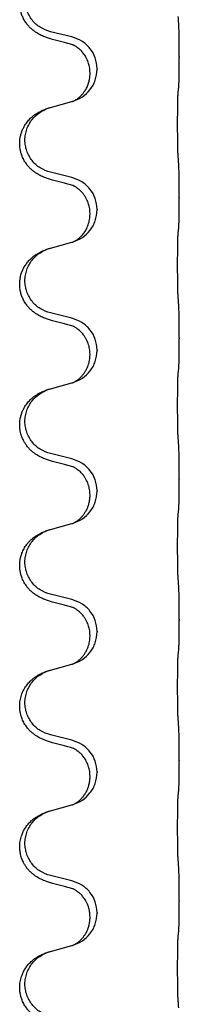
# Model space of a CAD drawing. Units: millimetres. Extents: x -32 to 699, y 261 to 608.
# Drawn here: x 636 to 638, y 456 to 467 of the extents above; entities that cross this region are included whole.
import ezdxf

# ---------------------------------------------------------------- set-up
doc = ezdxf.new("R2010")
doc.units = ezdxf.units.MM

# ---------------------------------------------------------------- blocks, each defined once
blk = doc.blocks.new('HL50W_0_100_2')
at = {"color": 7, "linetype": 'Continuous'}
for p, q in [((636.384, 466.664), (636.141, 466.724)), ((637.597, 466.442), (637.597, 466.434)), ((636.669, 466.307), (636.669, 466.3)), ((636.589, 466.252), (636.589, 466.259)), ((636.141, 465.868), (636.384, 465.935)), ((636.384, 465.077), (636.141, 465.137)), ((637.597, 464.854), (637.597, 464.847)), ((636.589, 464.664), (636.589, 464.672)), ((636.669, 464.72), (636.669, 464.712)), ((636.141, 464.281), (636.384, 464.347)), ((636.384, 463.489), (636.141, 463.549)), ((637.597, 463.267), (637.597, 463.259)), ((636.589, 463.077), (636.589, 463.084)), ((636.669, 463.132), (636.669, 463.125)), ((636.141, 462.693), (636.384, 462.76)), ((636.384, 461.902), (636.141, 461.962)), ((637.597, 461.679), (637.597, 461.672)), ((636.669, 461.545), (636.669, 461.537)), ((636.589, 461.489), (636.589, 461.497)), ((636.141, 461.106), (636.384, 461.172)), ((636.384, 460.314), (636.141, 460.374)), ((637.597, 460.092), (637.597, 460.084)), ((636.669, 459.957), (636.669, 459.95)), ((636.589, 459.902), (636.589, 459.909)), ((636.141, 459.518), (636.384, 459.585)), ((636.384, 458.727), (636.141, 458.787)), ((637.597, 458.504), (637.597, 458.497)), ((636.589, 458.314), (636.589, 458.322)), ((636.669, 458.37), (636.669, 458.362)), ((636.141, 457.931), (636.384, 457.997)), ((636.384, 457.139), (636.141, 457.199)), ((637.597, 456.917), (637.597, 456.909)), ((636.589, 456.727), (636.589, 456.734)), ((636.669, 456.782), (636.669, 456.775)), ((636.141, 456.343), (636.384, 456.41))]:
    blk.add_line(p, q, dxfattribs=at)
for points, knots in [([(636.165, 466.637), (636.151, 466.641), (636.121, 466.65), (636.083, 466.663), (636.051, 466.676), (636.025, 466.689), (635.999, 466.703), (635.974, 466.719), (635.949, 466.737), (635.922, 466.76), (635.896, 466.786), (635.869, 466.82), (635.844, 466.858), (635.824, 466.9), (635.809, 466.945), (635.798, 466.995), (635.794, 467.053), (635.798, 467.107), (635.808, 467.153), (635.821, 467.191), (635.839, 467.231), (635.862, 467.27), (635.891, 467.307), (635.921, 467.339), (635.952, 467.364), (635.98, 467.384), (636.008, 467.401), (636.04, 467.418), (636.079, 467.435), (636.11, 467.446), (636.125, 467.451)], [0, 0, 0, 0, 0.04644, 0.09288, 0.121193, 0.149508, 0.179077, 0.208647, 0.240331, 0.272021, 0.312663, 0.353321, 0.400495, 0.447668, 0.49436, 0.541082, 0.603457, 0.665809, 0.704226, 0.74262, 0.78789, 0.833182, 0.880677, 0.928158, 0.964174, 1.000179, 1.031305, 1.062429, 1.110442, 1.158455, 1.158455, 1.158455, 1.158455]), ([(636.141, 466.724), (636.102, 466.738), (636.023, 466.766), (635.945, 466.838), (635.899, 466.908), (635.873, 466.965), (635.858, 467.026), (635.852, 467.088), (635.858, 467.151), (635.874, 467.212), (635.9, 467.269), (635.944, 467.336), (636.017, 467.406), (636.089, 467.436), (636.125, 467.451)], [0, 0, 0, 0, 0.1243162, 0.2486303, 0.311061, 0.3735282, 0.4359925, 0.4984227, 0.5608752, 0.6233635, 0.6858687, 0.7483341, 0.8644819, 0.9806303, 0.9806303, 0.9806303, 0.9806303]), ([(637.597, 466.442), (637.597, 466.464), (637.597, 466.507), (637.597, 466.561), (637.596, 466.603), (637.596, 466.634), (637.595, 466.664), (637.595, 466.705), (637.594, 466.757), (637.591, 466.799), (637.59, 466.82)], [0, 0, 0, 0, 0.0654059, 0.1308118, 0.1614529, 0.192094, 0.2221945, 0.2522953, 0.3153973, 0.3785001, 0.3785001, 0.3785001, 0.3785001]), ([(636.394, 466.575), (636.376, 466.58), (636.34, 466.589), (636.284, 466.605), (636.226, 466.62), (636.186, 466.631), (636.165, 466.637)], [0, 0, 0, 0, 0.0555443, 0.1110885, 0.1737133, 0.2363381, 0.2363381, 0.2363381, 0.2363381]), ([(636.669, 466.307), (636.665, 466.348), (636.657, 466.431), (636.593, 466.539), (636.501, 466.624), (636.423, 466.651), (636.384, 466.664)], [0, 0, 0, 0, 0.1226219, 0.245243, 0.3677777, 0.4903134, 0.4903134, 0.4903134, 0.4903134]), ([(636.407, 466.571), (636.405, 466.571), (636.4, 466.572), (636.396, 466.574), (636.394, 466.575)], [0, 0, 0, 0, 0.00710036, 0.01419737, 0.01419737, 0.01419737, 0.01419737]), ([(636.589, 466.259), (636.589, 466.271), (636.588, 466.294), (636.583, 466.325), (636.577, 466.354), (636.569, 466.38), (636.558, 466.408), (636.544, 466.434), (636.529, 466.459), (636.514, 466.48), (636.499, 466.498), (636.485, 466.513), (636.472, 466.525), (636.462, 466.533), (636.454, 466.539), (636.448, 466.544), (636.44, 466.549), (636.43, 466.556), (636.419, 466.563), (636.408, 466.569), (636.4, 466.572), (636.396, 466.574), (636.394, 466.575)], [0, 0, 0, 0, 0.034435, 0.0688809, 0.0951235, 0.1213705, 0.1524098, 0.1834506, 0.2109649, 0.2384739, 0.260704, 0.2829297, 0.2989618, 0.3149909, 0.3211092, 0.3272269, 0.3385861, 0.3499492, 0.3643724, 0.3787882, 0.3853949, 0.3920016, 0.3920016, 0.3920016, 0.3920016]), ([(637.59, 466.09), (637.591, 466.096), (637.592, 466.108), (637.593, 466.125), (637.593, 466.141), (637.594, 466.157), (637.594, 466.175), (637.595, 466.196), (637.595, 466.218), (637.596, 466.243), (637.596, 466.269), (637.597, 466.311), (637.597, 466.366), (637.597, 466.411), (637.597, 466.434)], [0, 0, 0, 0, 0.0180365, 0.0360742, 0.0508771, 0.0656794, 0.0846745, 0.10367, 0.1272002, 0.1507303, 0.1790399, 0.2073495, 0.275595, 0.3438404, 0.3438404, 0.3438404, 0.3438404]), ([(636.398, 465.939), (636.434, 465.954), (636.507, 465.983), (636.594, 466.067), (636.657, 466.175), (636.665, 466.258), (636.669, 466.3)], [0, 0, 0, 0, 0.1163556, 0.2327097, 0.3567726, 0.4808388, 0.4808388, 0.4808388, 0.4808388]), ([(636.398, 465.939), (636.4, 465.939), (636.403, 465.941), (636.41, 465.944), (636.42, 465.95), (636.432, 465.957), (636.442, 465.963), (636.45, 465.969), (636.456, 465.974), (636.465, 465.981), (636.477, 465.991), (636.491, 466.006), (636.504, 466.02), (636.515, 466.034), (636.525, 466.047), (636.532, 466.058), (636.539, 466.068), (636.546, 466.081), (636.556, 466.099), (636.565, 466.121), (636.573, 466.143), (636.578, 466.163), (636.583, 466.183), (636.586, 466.203), (636.589, 466.227), (636.589, 466.244), (636.589, 466.252)], [0, 0, 0, 0, 0.005057, 0.0101139, 0.024506, 0.0389062, 0.050244, 0.0615775, 0.0676743, 0.0737719, 0.0950944, 0.1164218, 0.1348538, 0.1532837, 0.1682045, 0.1831233, 0.1937128, 0.2043037, 0.2292828, 0.2542675, 0.2762876, 0.2983046, 0.317077, 0.3358482, 0.3612969, 0.3867415, 0.3867415, 0.3867415, 0.3867415]), ([(637.585, 466.039), (637.585, 466.044), (637.586, 466.052), (637.587, 466.065), (637.589, 466.078), (637.59, 466.086), (637.59, 466.09)], [0, 0, 0, 0, 0.01311459, 0.02622919, 0.03882166, 0.05141413, 0.05141413, 0.05141413, 0.05141413]), ([(637.585, 465.308), (637.584, 465.316), (637.583, 465.332), (637.582, 465.353), (637.582, 465.373), (637.581, 465.392), (637.581, 465.412), (637.58, 465.435), (637.58, 465.459), (637.579, 465.486), (637.579, 465.514), (637.579, 465.545), (637.579, 465.577), (637.578, 465.61), (637.578, 465.644), (637.578, 465.678), (637.578, 465.713), (637.578, 465.748), (637.579, 465.781), (637.579, 465.814), (637.579, 465.845), (637.579, 465.873), (637.58, 465.9), (637.58, 465.924), (637.581, 465.947), (637.581, 465.966), (637.582, 465.984), (637.582, 466.001), (637.583, 466.02), (637.584, 466.033), (637.585, 466.039)], [0, 0, 0, 0, 0.0234765, 0.0469534, 0.0645438, 0.0821339, 0.1037462, 0.1253586, 0.1510586, 0.1767586, 0.206271, 0.2357833, 0.2684196, 0.3010558, 0.3356716, 0.3702875, 0.405212, 0.4401364, 0.4733672, 0.5065979, 0.5364718, 0.5663457, 0.5919636, 0.6175816, 0.6385242, 0.6594665, 0.6757746, 0.6920833, 0.7117475, 0.7314105, 0.7314105, 0.7314105, 0.7314105]), ([(636.165, 465.049), (636.151, 465.054), (636.121, 465.062), (636.083, 465.076), (636.051, 465.089), (636.025, 465.101), (635.999, 465.115), (635.974, 465.131), (635.949, 465.15), (635.922, 465.172), (635.896, 465.199), (635.867, 465.235), (635.839, 465.279), (635.819, 465.325), (635.806, 465.367), (635.797, 465.411), (635.794, 465.465), (635.798, 465.52), (635.808, 465.565), (635.82, 465.601), (635.836, 465.636), (635.857, 465.674), (635.886, 465.714), (635.919, 465.75), (635.952, 465.777), (635.98, 465.797), (636.008, 465.814), (636.04, 465.831), (636.079, 465.848), (636.11, 465.858), (636.125, 465.863)], [0, 0, 0, 0, 0.04644, 0.09288, 0.121193, 0.149508, 0.179077, 0.208647, 0.240332, 0.272021, 0.312655, 0.353321, 0.410232, 0.467119, 0.504088, 0.541066, 0.603422, 0.665792, 0.704215, 0.742603, 0.780387, 0.818196, 0.873162, 0.92813, 0.964151, 1.000151, 1.031277, 1.062401, 1.110414, 1.158427, 1.158427, 1.158427, 1.158427]), ([(636.141, 465.137), (636.102, 465.151), (636.023, 465.178), (635.945, 465.251), (635.899, 465.32), (635.873, 465.378), (635.858, 465.438), (635.852, 465.501), (635.858, 465.563), (635.874, 465.624), (635.9, 465.681), (635.944, 465.748), (636.017, 465.818), (636.089, 465.848), (636.125, 465.863)], [0, 0, 0, 0, 0.1243162, 0.2486303, 0.311061, 0.3735282, 0.4359925, 0.4984227, 0.5608752, 0.6233635, 0.6858687, 0.7483341, 0.8644816, 0.9806298, 0.9806298, 0.9806298, 0.9806298]), ([(636.125, 465.863), (636.128, 465.864), (636.133, 465.866), (636.139, 465.867), (636.141, 465.868)], [0, 0, 0, 0, 0.00856103, 0.01712207, 0.01712207, 0.01712207, 0.01712207]), ([(636.384, 465.935), (636.386, 465.935), (636.39, 465.936), (636.393, 465.937), (636.395, 465.938)], [0, 0, 0, 0, 0.00577499, 0.01154999, 0.01154999, 0.01154999, 0.01154999]), ([(636.395, 465.938), (636.396, 465.938), (636.397, 465.938), (636.398, 465.939), (636.398, 465.939)], [0, 0, 0, 0, 0.001675972, 0.003351968, 0.003351968, 0.003351968, 0.003351968]), ([(637.597, 464.854), (637.597, 464.876), (637.597, 464.92), (637.597, 464.972), (637.596, 465.012), (637.596, 465.041), (637.596, 465.073), (637.595, 465.116), (637.594, 465.17), (637.591, 465.212), (637.59, 465.233)], [0, 0, 0, 0, 0.0654059, 0.1308118, 0.1577656, 0.1847194, 0.2185072, 0.2522953, 0.3153973, 0.3785, 0.3785, 0.3785, 0.3785]), ([(636.669, 464.72), (636.665, 464.761), (636.657, 464.843), (636.593, 464.951), (636.501, 465.036), (636.423, 465.063), (636.384, 465.077)], [0, 0, 0, 0, 0.1226219, 0.245243, 0.3677777, 0.4903134, 0.4903134, 0.4903134, 0.4903134]), ([(636.394, 464.987), (636.376, 464.992), (636.34, 465.002), (636.284, 465.017), (636.226, 465.033), (636.186, 465.044), (636.165, 465.049)], [0, 0, 0, 0, 0.0555443, 0.1110885, 0.1737133, 0.2363381, 0.2363381, 0.2363381, 0.2363381]), ([(636.407, 464.983), (636.405, 464.984), (636.4, 464.985), (636.396, 464.987), (636.394, 464.987)], [0, 0, 0, 0, 0.00710036, 0.01419737, 0.01419737, 0.01419737, 0.01419737]), ([(636.589, 464.672), (636.589, 464.683), (636.588, 464.706), (636.583, 464.738), (636.577, 464.766), (636.569, 464.793), (636.558, 464.82), (636.543, 464.849), (636.526, 464.877), (636.506, 464.903), (636.483, 464.927), (636.466, 464.942), (636.454, 464.952), (636.448, 464.956), (636.44, 464.962), (636.43, 464.969), (636.419, 464.976), (636.408, 464.981), (636.4, 464.985), (636.396, 464.987), (636.394, 464.987)], [0, 0, 0, 0, 0.0344349, 0.0688809, 0.0951239, 0.1213705, 0.1524078, 0.1834505, 0.2174597, 0.2514748, 0.2832332, 0.3149648, 0.3210834, 0.3272008, 0.3385598, 0.3499231, 0.3643463, 0.3787621, 0.3853688, 0.3919755, 0.3919755, 0.3919755, 0.3919755]), ([(637.59, 464.503), (637.591, 464.509), (637.592, 464.521), (637.593, 464.538), (637.593, 464.554), (637.594, 464.57), (637.594, 464.588), (637.595, 464.608), (637.595, 464.63), (637.596, 464.655), (637.596, 464.682), (637.597, 464.724), (637.597, 464.778), (637.597, 464.824), (637.597, 464.847)], [0, 0, 0, 0, 0.0180365, 0.0360742, 0.0508771, 0.0656794, 0.0846745, 0.10367, 0.1272002, 0.1507303, 0.1790399, 0.2073495, 0.275595, 0.3438404, 0.3438404, 0.3438404, 0.3438404]), ([(636.398, 464.351), (636.434, 464.366), (636.507, 464.396), (636.594, 464.48), (636.657, 464.588), (636.665, 464.671), (636.669, 464.712)], [0, 0, 0, 0, 0.1163556, 0.2327097, 0.3567726, 0.4808388, 0.4808388, 0.4808388, 0.4808388]), ([(636.398, 464.351), (636.4, 464.352), (636.403, 464.353), (636.41, 464.357), (636.42, 464.362), (636.432, 464.369), (636.442, 464.376), (636.45, 464.382), (636.456, 464.386), (636.463, 464.392), (636.473, 464.4), (636.486, 464.413), (636.5, 464.427), (636.515, 464.446), (636.53, 464.466), (636.545, 464.49), (636.558, 464.517), (636.573, 464.554), (636.586, 464.604), (636.588, 464.644), (636.589, 464.664)], [0, 0, 0, 0, 0.005057, 0.0101139, 0.0245061, 0.0389062, 0.0502439, 0.0615775, 0.0676744, 0.0737719, 0.0897066, 0.1056441, 0.1276939, 0.1497481, 0.1770187, 0.2042935, 0.2345373, 0.2647825, 0.325689, 0.3865968, 0.3865968, 0.3865968, 0.3865968]), ([(637.585, 464.452), (637.585, 464.456), (637.586, 464.465), (637.587, 464.478), (637.589, 464.49), (637.59, 464.499), (637.59, 464.503)], [0, 0, 0, 0, 0.01311459, 0.02622919, 0.03882166, 0.05141413, 0.05141413, 0.05141413, 0.05141413]), ([(637.585, 463.721), (637.584, 463.729), (637.583, 463.744), (637.582, 463.766), (637.582, 463.785), (637.581, 463.804), (637.581, 463.824), (637.58, 463.847), (637.58, 463.872), (637.579, 463.899), (637.579, 463.927), (637.579, 463.957), (637.579, 463.989), (637.578, 464.022), (637.578, 464.056), (637.578, 464.091), (637.578, 464.126), (637.578, 464.16), (637.579, 464.194), (637.579, 464.226), (637.579, 464.257), (637.579, 464.286), (637.58, 464.313), (637.58, 464.337), (637.581, 464.359), (637.581, 464.379), (637.582, 464.396), (637.582, 464.414), (637.583, 464.432), (637.584, 464.445), (637.585, 464.452)], [0, 0, 0, 0, 0.0234765, 0.0469534, 0.0645438, 0.0821339, 0.1037462, 0.1253586, 0.1510586, 0.1767586, 0.206271, 0.2357833, 0.2684196, 0.3010558, 0.3356716, 0.3702875, 0.405212, 0.4401364, 0.4733672, 0.5065979, 0.5364718, 0.5663457, 0.5919636, 0.6175816, 0.6385242, 0.6594665, 0.6757746, 0.6920833, 0.7117475, 0.7314105, 0.7314105, 0.7314105, 0.7314105]), ([(636.125, 464.276), (636.128, 464.277), (636.133, 464.278), (636.139, 464.28), (636.141, 464.281)], [0, 0, 0, 0, 0.00856103, 0.01712207, 0.01712207, 0.01712207, 0.01712207]), ([(636.384, 464.347), (636.386, 464.348), (636.39, 464.349), (636.393, 464.35), (636.395, 464.35)], [0, 0, 0, 0, 0.00577499, 0.01154999, 0.01154999, 0.01154999, 0.01154999]), ([(636.395, 464.35), (636.396, 464.35), (636.397, 464.351), (636.398, 464.351), (636.398, 464.351)], [0, 0, 0, 0, 0.001675972, 0.003351968, 0.003351968, 0.003351968, 0.003351968]), ([(636.165, 463.462), (636.151, 463.466), (636.121, 463.475), (636.083, 463.488), (636.051, 463.501), (636.025, 463.514), (635.999, 463.528), (635.974, 463.544), (635.949, 463.562), (635.922, 463.585), (635.896, 463.611), (635.869, 463.645), (635.844, 463.683), (635.824, 463.725), (635.809, 463.77), (635.798, 463.817), (635.794, 463.866), (635.796, 463.916), (635.805, 463.966), (635.819, 464.013), (635.839, 464.056), (635.862, 464.095), (635.891, 464.132), (635.921, 464.164), (635.952, 464.189), (635.98, 464.209), (636.008, 464.226), (636.04, 464.243), (636.079, 464.26), (636.11, 464.271), (636.125, 464.276)], [0, 0, 0, 0, 0.04644, 0.09288, 0.121193, 0.149508, 0.179077, 0.208647, 0.240331, 0.272021, 0.312663, 0.35332, 0.400492, 0.447669, 0.494374, 0.541082, 0.59138, 0.641688, 0.692172, 0.742645, 0.787928, 0.833208, 0.8807, 0.928184, 0.964201, 1.000205, 1.031331, 1.062455, 1.110468, 1.158481, 1.158481, 1.158481, 1.158481]), ([(636.141, 463.549), (636.102, 463.563), (636.023, 463.591), (635.945, 463.663), (635.899, 463.733), (635.873, 463.79), (635.858, 463.851), (635.852, 463.913), (635.858, 463.976), (635.874, 464.037), (635.9, 464.094), (635.944, 464.161), (636.017, 464.231), (636.089, 464.261), (636.125, 464.276)], [0, 0, 0, 0, 0.1243162, 0.2486303, 0.311061, 0.3735282, 0.4359925, 0.4984227, 0.5608752, 0.6233635, 0.6858687, 0.7483341, 0.8644816, 0.9806298, 0.9806298, 0.9806298, 0.9806298]), ([(637.597, 463.267), (637.597, 463.289), (637.597, 463.332), (637.597, 463.385), (637.596, 463.424), (637.596, 463.454), (637.596, 463.485), (637.595, 463.529), (637.594, 463.582), (637.591, 463.624), (637.59, 463.645)], [0, 0, 0, 0, 0.0654059, 0.1308118, 0.1577656, 0.1847194, 0.2185072, 0.2522953, 0.3153973, 0.3785001, 0.3785001, 0.3785001, 0.3785001]), ([(636.394, 463.4), (636.376, 463.405), (636.34, 463.414), (636.284, 463.43), (636.226, 463.445), (636.186, 463.456), (636.165, 463.462)], [0, 0, 0, 0, 0.0555443, 0.1110885, 0.1737133, 0.2363381, 0.2363381, 0.2363381, 0.2363381]), ([(636.669, 463.132), (636.665, 463.173), (636.657, 463.256), (636.593, 463.364), (636.501, 463.449), (636.423, 463.476), (636.384, 463.489)], [0, 0, 0, 0, 0.1226219, 0.245243, 0.3677777, 0.4903134, 0.4903134, 0.4903134, 0.4903134]), ([(636.407, 463.396), (636.405, 463.396), (636.4, 463.397), (636.396, 463.399), (636.394, 463.4)], [0, 0, 0, 0, 0.00710036, 0.01419737, 0.01419737, 0.01419737, 0.01419737]), ([(636.589, 463.084), (636.588, 463.105), (636.586, 463.146), (636.573, 463.195), (636.558, 463.233), (636.546, 463.256), (636.536, 463.273), (636.526, 463.288), (636.514, 463.304), (636.499, 463.323), (636.481, 463.342), (636.465, 463.356), (636.454, 463.364), (636.448, 463.369), (636.44, 463.374), (636.43, 463.381), (636.419, 463.388), (636.408, 463.394), (636.4, 463.397), (636.396, 463.399), (636.394, 463.4)], [0, 0, 0, 0, 0.0612574, 0.1225134, 0.1529318, 0.1833386, 0.1985601, 0.2137791, 0.236273, 0.2587772, 0.2868347, 0.3148776, 0.3209961, 0.3271136, 0.3384726, 0.3498359, 0.3642591, 0.3786749, 0.3852816, 0.3918882, 0.3918882, 0.3918882, 0.3918882]), ([(637.59, 462.915), (637.591, 462.921), (637.592, 462.933), (637.593, 462.95), (637.593, 462.966), (637.594, 462.982), (637.594, 463), (637.595, 463.021), (637.595, 463.043), (637.596, 463.068), (637.596, 463.094), (637.597, 463.136), (637.597, 463.191), (637.597, 463.236), (637.597, 463.259)], [0, 0, 0, 0, 0.0180365, 0.0360742, 0.0508771, 0.0656794, 0.0846745, 0.10367, 0.1272002, 0.1507303, 0.1790399, 0.2073495, 0.275595, 0.3438404, 0.3438404, 0.3438404, 0.3438404]), ([(636.398, 462.764), (636.434, 462.779), (636.507, 462.808), (636.594, 462.892), (636.657, 463), (636.665, 463.083), (636.669, 463.125)], [0, 0, 0, 0, 0.1163556, 0.2327097, 0.3567726, 0.4808388, 0.4808388, 0.4808388, 0.4808388]), ([(636.398, 462.764), (636.4, 462.764), (636.403, 462.766), (636.41, 462.769), (636.42, 462.775), (636.432, 462.782), (636.442, 462.788), (636.45, 462.794), (636.456, 462.799), (636.467, 462.808), (636.484, 462.823), (636.506, 462.847), (636.526, 462.873), (636.544, 462.901), (636.558, 462.929), (636.573, 462.967), (636.586, 463.016), (636.588, 463.057), (636.589, 463.077)], [0, 0, 0, 0, 0.005057, 0.0101139, 0.024506, 0.0389062, 0.050244, 0.0615775, 0.0676742, 0.0737719, 0.1052547, 0.136764, 0.1705195, 0.2042679, 0.2345136, 0.2647568, 0.3256633, 0.3865712, 0.3865712, 0.3865712, 0.3865712]), ([(637.585, 462.133), (637.584, 462.141), (637.583, 462.157), (637.582, 462.178), (637.582, 462.198), (637.581, 462.217), (637.581, 462.237), (637.58, 462.26), (637.58, 462.284), (637.579, 462.311), (637.579, 462.339), (637.579, 462.37), (637.579, 462.402), (637.578, 462.435), (637.578, 462.469), (637.578, 462.503), (637.578, 462.538), (637.578, 462.573), (637.579, 462.606), (637.579, 462.639), (637.579, 462.67), (637.579, 462.698), (637.58, 462.725), (637.58, 462.749), (637.581, 462.772), (637.581, 462.791), (637.582, 462.809), (637.582, 462.826), (637.583, 462.845), (637.584, 462.858), (637.585, 462.864)], [0, 0, 0, 0, 0.0234765, 0.0469534, 0.0645438, 0.0821339, 0.1037462, 0.1253586, 0.1510586, 0.1767586, 0.206271, 0.2357833, 0.2684196, 0.3010558, 0.3356716, 0.3702875, 0.405212, 0.4401364, 0.4733672, 0.5065979, 0.5364718, 0.5663457, 0.5919636, 0.6175816, 0.6385242, 0.6594665, 0.6757746, 0.6920833, 0.7117475, 0.7314105, 0.7314105, 0.7314105, 0.7314105]), ([(637.585, 462.864), (637.585, 462.869), (637.586, 462.877), (637.587, 462.89), (637.589, 462.903), (637.59, 462.911), (637.59, 462.915)], [0, 0, 0, 0, 0.01311459, 0.02622919, 0.03882166, 0.05141413, 0.05141413, 0.05141413, 0.05141413]), ([(636.384, 462.76), (636.386, 462.76), (636.39, 462.761), (636.393, 462.762), (636.395, 462.763)], [0, 0, 0, 0, 0.00577499, 0.01154999, 0.01154999, 0.01154999, 0.01154999]), ([(636.395, 462.763), (636.396, 462.763), (636.397, 462.763), (636.398, 462.764), (636.398, 462.764)], [0, 0, 0, 0, 0.001675972, 0.003351968, 0.003351968, 0.003351968, 0.003351968]), ([(636.165, 461.874), (636.151, 461.879), (636.121, 461.887), (636.083, 461.901), (636.051, 461.914), (636.025, 461.926), (635.999, 461.94), (635.974, 461.956), (635.949, 461.975), (635.922, 461.997), (635.896, 462.024), (635.871, 462.055), (635.85, 462.087), (635.829, 462.125), (635.811, 462.172), (635.798, 462.23), (635.794, 462.29), (635.798, 462.345), (635.808, 462.39), (635.82, 462.426), (635.836, 462.461), (635.857, 462.499), (635.886, 462.539), (635.919, 462.575), (635.952, 462.602), (635.98, 462.622), (636.008, 462.639), (636.04, 462.656), (636.079, 462.673), (636.11, 462.683), (636.125, 462.688)], [0, 0, 0, 0, 0.04644, 0.09288, 0.121193, 0.149508, 0.179078, 0.208647, 0.24033, 0.272021, 0.312671, 0.35332, 0.39035, 0.427391, 0.484196, 0.541066, 0.603457, 0.665794, 0.704214, 0.742605, 0.78039, 0.818198, 0.873163, 0.928132, 0.964154, 1.000153, 1.031279, 1.062403, 1.110416, 1.158429, 1.158429, 1.158429, 1.158429]), ([(636.141, 461.962), (636.102, 461.976), (636.023, 462.003), (635.945, 462.076), (635.899, 462.145), (635.873, 462.203), (635.858, 462.263), (635.852, 462.326), (635.858, 462.388), (635.874, 462.449), (635.9, 462.506), (635.944, 462.573), (636.017, 462.643), (636.089, 462.673), (636.125, 462.688)], [0, 0, 0, 0, 0.1243162, 0.2486303, 0.311061, 0.3735282, 0.4359925, 0.4984227, 0.5608752, 0.6233635, 0.6858687, 0.7483341, 0.8644816, 0.9806298, 0.9806298, 0.9806298, 0.9806298]), ([(636.125, 462.688), (636.128, 462.689), (636.133, 462.691), (636.139, 462.692), (636.141, 462.693)], [0, 0, 0, 0, 0.00856103, 0.01712207, 0.01712207, 0.01712207, 0.01712207]), ([(637.597, 461.679), (637.597, 461.701), (637.597, 461.745), (637.597, 461.801), (637.596, 461.848), (637.596, 461.881), (637.595, 461.908), (637.595, 461.945), (637.594, 461.995), (637.591, 462.037), (637.59, 462.058)], [0, 0, 0, 0, 0.0654059, 0.1308118, 0.1685058, 0.2061996, 0.2292474, 0.2522953, 0.3153973, 0.3785001, 0.3785001, 0.3785001, 0.3785001]), ([(636.394, 461.812), (636.376, 461.817), (636.34, 461.827), (636.284, 461.842), (636.226, 461.858), (636.186, 461.869), (636.165, 461.874)], [0, 0, 0, 0, 0.0555443, 0.1110885, 0.1737133, 0.2363381, 0.2363381, 0.2363381, 0.2363381]), ([(636.669, 461.545), (636.665, 461.586), (636.657, 461.668), (636.593, 461.776), (636.501, 461.861), (636.423, 461.888), (636.384, 461.902)], [0, 0, 0, 0, 0.1226219, 0.245243, 0.3677777, 0.4903134, 0.4903134, 0.4903134, 0.4903134]), ([(636.407, 461.808), (636.405, 461.809), (636.4, 461.81), (636.396, 461.812), (636.394, 461.812)], [0, 0, 0, 0, 0.00710036, 0.01419737, 0.01419737, 0.01419737, 0.01419737]), ([(636.589, 461.497), (636.588, 461.517), (636.586, 461.558), (636.573, 461.608), (636.558, 461.646), (636.546, 461.668), (636.536, 461.686), (636.526, 461.701), (636.514, 461.717), (636.499, 461.736), (636.481, 461.755), (636.465, 461.768), (636.454, 461.777), (636.448, 461.781), (636.44, 461.787), (636.43, 461.794), (636.419, 461.801), (636.408, 461.806), (636.4, 461.81), (636.396, 461.812), (636.394, 461.812)], [0, 0, 0, 0, 0.0612574, 0.1225134, 0.1529318, 0.1833386, 0.1985601, 0.2137791, 0.236273, 0.2587772, 0.2868347, 0.3148776, 0.3209961, 0.3271136, 0.3384726, 0.3498359, 0.3642591, 0.3786749, 0.3852816, 0.3918882, 0.3918882, 0.3918882, 0.3918882]), ([(637.59, 461.328), (637.591, 461.334), (637.592, 461.346), (637.593, 461.363), (637.593, 461.379), (637.594, 461.395), (637.594, 461.413), (637.595, 461.433), (637.595, 461.455), (637.596, 461.48), (637.596, 461.507), (637.597, 461.549), (637.597, 461.603), (637.597, 461.649), (637.597, 461.672)], [0, 0, 0, 0, 0.0180365, 0.0360742, 0.0508771, 0.0656794, 0.0846745, 0.10367, 0.1272002, 0.1507303, 0.1790399, 0.2073495, 0.275595, 0.3438404, 0.3438404, 0.3438404, 0.3438404]), ([(636.398, 461.176), (636.434, 461.191), (636.507, 461.221), (636.594, 461.305), (636.657, 461.413), (636.665, 461.496), (636.669, 461.537)], [0, 0, 0, 0, 0.1163556, 0.2327097, 0.3567726, 0.4808388, 0.4808388, 0.4808388, 0.4808388]), ([(636.398, 461.176), (636.4, 461.177), (636.403, 461.178), (636.41, 461.182), (636.42, 461.187), (636.432, 461.194), (636.442, 461.201), (636.45, 461.207), (636.456, 461.211), (636.467, 461.22), (636.484, 461.236), (636.506, 461.26), (636.526, 461.286), (636.54, 461.308), (636.549, 461.324), (636.554, 461.335), (636.56, 461.347), (636.566, 461.362), (636.572, 461.379), (636.58, 461.406), (636.587, 461.443), (636.589, 461.474), (636.589, 461.489)], [0, 0, 0, 0, 0.005057, 0.0101139, 0.024506, 0.0389062, 0.050244, 0.0615775, 0.0676742, 0.0737719, 0.1052536, 0.1367642, 0.1705273, 0.2042672, 0.2148121, 0.2253549, 0.2403354, 0.2553187, 0.2740484, 0.292779, 0.339717, 0.3866634, 0.3866634, 0.3866634, 0.3866634]), ([(637.585, 461.277), (637.585, 461.281), (637.586, 461.29), (637.587, 461.303), (637.589, 461.315), (637.59, 461.324), (637.59, 461.328)], [0, 0, 0, 0, 0.01311459, 0.02622919, 0.03882166, 0.05141413, 0.05141413, 0.05141413, 0.05141413]), ([(636.384, 461.172), (636.386, 461.173), (636.39, 461.174), (636.393, 461.175), (636.395, 461.175)], [0, 0, 0, 0, 0.00577499, 0.01154999, 0.01154999, 0.01154999, 0.01154999]), ([(636.395, 461.175), (636.396, 461.175), (636.397, 461.176), (636.398, 461.176), (636.398, 461.176)], [0, 0, 0, 0, 0.001675972, 0.003351968, 0.003351968, 0.003351968, 0.003351968]), ([(637.585, 460.546), (637.584, 460.554), (637.583, 460.569), (637.582, 460.591), (637.582, 460.61), (637.581, 460.629), (637.581, 460.649), (637.58, 460.672), (637.58, 460.697), (637.579, 460.724), (637.579, 460.752), (637.579, 460.782), (637.579, 460.814), (637.578, 460.847), (637.578, 460.881), (637.578, 460.916), (637.578, 460.951), (637.578, 460.985), (637.579, 461.019), (637.579, 461.051), (637.579, 461.082), (637.579, 461.111), (637.58, 461.138), (637.58, 461.162), (637.581, 461.184), (637.581, 461.204), (637.582, 461.221), (637.582, 461.239), (637.583, 461.257), (637.584, 461.27), (637.585, 461.277)], [0, 0, 0, 0, 0.0234765, 0.0469534, 0.0645438, 0.0821339, 0.1037462, 0.1253586, 0.1510586, 0.1767586, 0.206271, 0.2357833, 0.2684196, 0.3010558, 0.3356716, 0.3702875, 0.405212, 0.4401364, 0.4733672, 0.5065979, 0.5364718, 0.5663457, 0.5919636, 0.6175816, 0.6385242, 0.6594665, 0.6757746, 0.6920833, 0.7117475, 0.7314105, 0.7314105, 0.7314105, 0.7314105]), ([(636.165, 460.287), (636.151, 460.291), (636.121, 460.3), (636.083, 460.313), (636.051, 460.326), (636.025, 460.339), (635.999, 460.353), (635.974, 460.369), (635.949, 460.387), (635.922, 460.41), (635.896, 460.436), (635.867, 460.472), (635.839, 460.516), (635.819, 460.562), (635.806, 460.604), (635.797, 460.649), (635.794, 460.703), (635.798, 460.757), (635.808, 460.803), (635.822, 460.844), (635.843, 460.89), (635.87, 460.931), (635.898, 460.965), (635.924, 460.991), (635.952, 461.014), (635.98, 461.034), (636.008, 461.051), (636.04, 461.068), (636.079, 461.085), (636.11, 461.096), (636.125, 461.101)], [0, 0, 0, 0, 0.04644, 0.09288, 0.121193, 0.149508, 0.179077, 0.208647, 0.240332, 0.272021, 0.312655, 0.353321, 0.410232, 0.467119, 0.504087, 0.541066, 0.603427, 0.665791, 0.704203, 0.742603, 0.798009, 0.853428, 0.890789, 0.928126, 0.964135, 1.000147, 1.031275, 1.062397, 1.110409, 1.158423, 1.158423, 1.158423, 1.158423]), ([(636.141, 460.374), (636.102, 460.388), (636.023, 460.416), (635.945, 460.488), (635.899, 460.558), (635.873, 460.615), (635.858, 460.676), (635.852, 460.738), (635.858, 460.801), (635.874, 460.862), (635.9, 460.919), (635.944, 460.986), (636.017, 461.056), (636.089, 461.086), (636.125, 461.101)], [0, 0, 0, 0, 0.1243162, 0.2486303, 0.311061, 0.3735282, 0.4359925, 0.4984227, 0.5608752, 0.6233635, 0.6858687, 0.7483341, 0.8644819, 0.9806303, 0.9806303, 0.9806303, 0.9806303]), ([(636.125, 461.101), (636.128, 461.102), (636.133, 461.103), (636.139, 461.105), (636.141, 461.106)], [0, 0, 0, 0, 0.00856105, 0.01712211, 0.01712211, 0.01712211, 0.01712211]), ([(637.597, 460.092), (637.597, 460.114), (637.597, 460.157), (637.597, 460.213), (637.596, 460.26), (637.596, 460.293), (637.595, 460.321), (637.595, 460.357), (637.594, 460.407), (637.591, 460.449), (637.59, 460.47)], [0, 0, 0, 0, 0.0654059, 0.1308118, 0.1685058, 0.2061996, 0.2292474, 0.2522953, 0.3153973, 0.3785001, 0.3785001, 0.3785001, 0.3785001]), ([(636.394, 460.225), (636.376, 460.23), (636.34, 460.239), (636.284, 460.255), (636.226, 460.27), (636.186, 460.281), (636.165, 460.287)], [0, 0, 0, 0, 0.0555443, 0.1110885, 0.1737133, 0.2363381, 0.2363381, 0.2363381, 0.2363381]), ([(636.669, 459.957), (636.665, 459.998), (636.657, 460.081), (636.593, 460.189), (636.501, 460.274), (636.423, 460.301), (636.384, 460.314)], [0, 0, 0, 0, 0.1226219, 0.245243, 0.3677777, 0.4903134, 0.4903134, 0.4903134, 0.4903134]), ([(636.407, 460.221), (636.405, 460.221), (636.4, 460.222), (636.396, 460.224), (636.394, 460.225)], [0, 0, 0, 0, 0.00710036, 0.01419737, 0.01419737, 0.01419737, 0.01419737]), ([(636.589, 459.909), (636.589, 459.921), (636.588, 459.944), (636.583, 459.975), (636.577, 460.004), (636.569, 460.03), (636.558, 460.058), (636.546, 460.081), (636.536, 460.098), (636.526, 460.113), (636.514, 460.129), (636.499, 460.148), (636.481, 460.167), (636.465, 460.181), (636.454, 460.189), (636.448, 460.194), (636.44, 460.199), (636.43, 460.206), (636.419, 460.213), (636.408, 460.219), (636.4, 460.222), (636.396, 460.224), (636.394, 460.225)], [0, 0, 0, 0, 0.034435, 0.0688809, 0.0951225, 0.1213706, 0.1524149, 0.1834503, 0.1986721, 0.2138908, 0.2363846, 0.2588889, 0.2869464, 0.3149893, 0.3211078, 0.3272253, 0.3385843, 0.3499476, 0.3643708, 0.3787866, 0.3853932, 0.3919999, 0.3919999, 0.3919999, 0.3919999]), ([(637.59, 459.74), (637.591, 459.746), (637.592, 459.758), (637.593, 459.775), (637.593, 459.791), (637.594, 459.807), (637.594, 459.825), (637.595, 459.846), (637.595, 459.868), (637.596, 459.893), (637.596, 459.919), (637.597, 459.961), (637.597, 460.016), (637.597, 460.061), (637.597, 460.084)], [0, 0, 0, 0, 0.0180365, 0.0360742, 0.0508771, 0.0656794, 0.0846745, 0.10367, 0.1272002, 0.1507303, 0.1790399, 0.2073495, 0.275595, 0.3438404, 0.3438404, 0.3438404, 0.3438404]), ([(636.398, 459.589), (636.434, 459.604), (636.507, 459.633), (636.594, 459.717), (636.657, 459.825), (636.665, 459.908), (636.669, 459.95)], [0, 0, 0, 0, 0.1163556, 0.2327097, 0.3567726, 0.4808388, 0.4808388, 0.4808388, 0.4808388]), ([(636.398, 459.589), (636.4, 459.589), (636.403, 459.591), (636.41, 459.594), (636.42, 459.6), (636.432, 459.607), (636.442, 459.613), (636.45, 459.619), (636.456, 459.624), (636.467, 459.633), (636.484, 459.648), (636.506, 459.672), (636.526, 459.698), (636.544, 459.726), (636.558, 459.754), (636.573, 459.792), (636.586, 459.841), (636.588, 459.882), (636.589, 459.902)], [0, 0, 0, 0, 0.0050569, 0.0101139, 0.024506, 0.0389062, 0.050244, 0.0615775, 0.0676742, 0.0737719, 0.1052547, 0.136764, 0.1705195, 0.2042679, 0.2345136, 0.2647568, 0.3256633, 0.3865712, 0.3865712, 0.3865712, 0.3865712]), ([(637.585, 459.689), (637.585, 459.694), (637.586, 459.702), (637.587, 459.715), (637.589, 459.728), (637.59, 459.736), (637.59, 459.74)], [0, 0, 0, 0, 0.01311459, 0.02622919, 0.03882166, 0.05141413, 0.05141413, 0.05141413, 0.05141413]), ([(637.585, 458.958), (637.584, 458.966), (637.583, 458.982), (637.582, 459.003), (637.582, 459.023), (637.581, 459.042), (637.581, 459.062), (637.58, 459.085), (637.58, 459.109), (637.579, 459.136), (637.579, 459.164), (637.579, 459.195), (637.579, 459.227), (637.578, 459.26), (637.578, 459.294), (637.578, 459.328), (637.578, 459.363), (637.578, 459.398), (637.579, 459.431), (637.579, 459.464), (637.579, 459.495), (637.579, 459.523), (637.58, 459.55), (637.58, 459.574), (637.581, 459.597), (637.581, 459.616), (637.582, 459.634), (637.582, 459.651), (637.583, 459.67), (637.584, 459.683), (637.585, 459.689)], [0, 0, 0, 0, 0.0234765, 0.0469534, 0.0645438, 0.0821339, 0.1037462, 0.1253586, 0.1510586, 0.1767586, 0.206271, 0.2357833, 0.2684196, 0.3010558, 0.3356716, 0.3702875, 0.405212, 0.4401364, 0.4733672, 0.5065979, 0.5364718, 0.5663457, 0.5919636, 0.6175816, 0.6385242, 0.6594665, 0.6757746, 0.6920833, 0.7117475, 0.7314105, 0.7314105, 0.7314105, 0.7314105]), ([(636.165, 458.699), (636.151, 458.704), (636.121, 458.712), (636.083, 458.726), (636.051, 458.739), (636.025, 458.751), (635.999, 458.765), (635.974, 458.781), (635.949, 458.8), (635.922, 458.822), (635.896, 458.849), (635.867, 458.885), (635.839, 458.929), (635.819, 458.975), (635.806, 459.017), (635.799, 459.053), (635.795, 459.091), (635.795, 459.138), (635.802, 459.192), (635.817, 459.244), (635.835, 459.286), (635.857, 459.324), (635.886, 459.364), (635.919, 459.4), (635.952, 459.427), (635.98, 459.447), (636.008, 459.464), (636.04, 459.481), (636.079, 459.498), (636.11, 459.508), (636.125, 459.513)], [0, 0, 0, 0, 0.04644, 0.09288, 0.121193, 0.149508, 0.179077, 0.208647, 0.240332, 0.272021, 0.312655, 0.353321, 0.410226, 0.46712, 0.504106, 0.541066, 0.579477, 0.617924, 0.680268, 0.742603, 0.780406, 0.818197, 0.873156, 0.928131, 0.964153, 1.000152, 1.031277, 1.062402, 1.110415, 1.158428, 1.158428, 1.158428, 1.158428]), ([(636.141, 458.787), (636.102, 458.801), (636.023, 458.828), (635.945, 458.901), (635.899, 458.97), (635.873, 459.028), (635.858, 459.088), (635.852, 459.151), (635.858, 459.213), (635.874, 459.274), (635.9, 459.331), (635.944, 459.398), (636.017, 459.468), (636.089, 459.498), (636.125, 459.513)], [0, 0, 0, 0, 0.1243162, 0.2486303, 0.311061, 0.3735282, 0.4359925, 0.4984227, 0.5608752, 0.6233635, 0.6858687, 0.7483341, 0.8644819, 0.9806303, 0.9806303, 0.9806303, 0.9806303]), ([(636.125, 459.513), (636.128, 459.514), (636.133, 459.516), (636.139, 459.517), (636.141, 459.518)], [0, 0, 0, 0, 0.00856105, 0.01712211, 0.01712211, 0.01712211, 0.01712211]), ([(636.384, 459.585), (636.386, 459.585), (636.39, 459.586), (636.393, 459.587), (636.395, 459.588)], [0, 0, 0, 0, 0.00577499, 0.01154999, 0.01154999, 0.01154999, 0.01154999]), ([(636.395, 459.588), (636.396, 459.588), (636.397, 459.588), (636.398, 459.589), (636.398, 459.589)], [0, 0, 0, 0, 0.001675971, 0.003351965, 0.003351965, 0.003351965, 0.003351965]), ([(637.597, 458.504), (637.597, 458.526), (637.597, 458.57), (637.597, 458.622), (637.596, 458.662), (637.596, 458.691), (637.596, 458.723), (637.595, 458.766), (637.594, 458.82), (637.591, 458.862), (637.59, 458.883)], [0, 0, 0, 0, 0.0654059, 0.1308118, 0.1577656, 0.1847194, 0.218507, 0.2522953, 0.315399, 0.3785006, 0.3785006, 0.3785006, 0.3785006]), ([(636.669, 458.37), (636.665, 458.411), (636.657, 458.493), (636.593, 458.601), (636.501, 458.686), (636.423, 458.713), (636.384, 458.727)], [0, 0, 0, 0, 0.1226219, 0.245243, 0.3677777, 0.4903134, 0.4903134, 0.4903134, 0.4903134]), ([(636.394, 458.637), (636.376, 458.642), (636.34, 458.652), (636.284, 458.667), (636.226, 458.683), (636.186, 458.694), (636.165, 458.699)], [0, 0, 0, 0, 0.0555443, 0.1110885, 0.1737133, 0.2363381, 0.2363381, 0.2363381, 0.2363381]), ([(636.407, 458.633), (636.405, 458.634), (636.4, 458.635), (636.396, 458.637), (636.394, 458.637)], [0, 0, 0, 0, 0.00710036, 0.01419737, 0.01419737, 0.01419737, 0.01419737]), ([(636.589, 458.322), (636.589, 458.333), (636.588, 458.356), (636.583, 458.388), (636.577, 458.416), (636.569, 458.443), (636.558, 458.47), (636.544, 458.497), (636.529, 458.521), (636.514, 458.542), (636.499, 458.561), (636.485, 458.575), (636.472, 458.587), (636.462, 458.596), (636.454, 458.602), (636.448, 458.606), (636.44, 458.612), (636.43, 458.619), (636.419, 458.626), (636.408, 458.631), (636.4, 458.635), (636.396, 458.637), (636.394, 458.637)], [0, 0, 0, 0, 0.034435, 0.0688809, 0.0951235, 0.1213705, 0.1524098, 0.1834506, 0.2109649, 0.2384739, 0.260704, 0.2829297, 0.2989618, 0.3149909, 0.3211092, 0.3272269, 0.3385861, 0.3499492, 0.3643724, 0.3787882, 0.3853949, 0.3920016, 0.3920016, 0.3920016, 0.3920016]), ([(637.59, 458.153), (637.591, 458.159), (637.592, 458.171), (637.593, 458.188), (637.593, 458.204), (637.594, 458.22), (637.594, 458.238), (637.595, 458.258), (637.595, 458.28), (637.596, 458.305), (637.596, 458.332), (637.597, 458.374), (637.597, 458.428), (637.597, 458.474), (637.597, 458.497)], [0, 0, 0, 0, 0.0180365, 0.0360742, 0.0508771, 0.0656794, 0.0846745, 0.10367, 0.1272002, 0.1507303, 0.1790399, 0.2073495, 0.275595, 0.3438404, 0.3438404, 0.3438404, 0.3438404]), ([(636.398, 458.001), (636.434, 458.016), (636.507, 458.046), (636.594, 458.13), (636.657, 458.238), (636.665, 458.321), (636.669, 458.362)], [0, 0, 0, 0, 0.1163556, 0.2327097, 0.3567726, 0.4808388, 0.4808388, 0.4808388, 0.4808388]), ([(636.398, 458.001), (636.4, 458.002), (636.403, 458.003), (636.41, 458.007), (636.42, 458.012), (636.432, 458.019), (636.442, 458.026), (636.45, 458.032), (636.456, 458.036), (636.465, 458.043), (636.477, 458.054), (636.491, 458.068), (636.504, 458.083), (636.515, 458.096), (636.525, 458.109), (636.532, 458.12), (636.539, 458.131), (636.544, 458.14), (636.549, 458.149), (636.554, 458.16), (636.56, 458.172), (636.566, 458.187), (636.572, 458.204), (636.58, 458.231), (636.587, 458.268), (636.589, 458.299), (636.589, 458.314)], [0, 0, 0, 0, 0.0050569, 0.0101139, 0.024506, 0.0389062, 0.050244, 0.0615775, 0.0676743, 0.0737719, 0.0950943, 0.1164218, 0.1348538, 0.1532836, 0.1682043, 0.1831233, 0.1937135, 0.2043037, 0.2148475, 0.2253913, 0.2403723, 0.2553552, 0.2740848, 0.2928155, 0.3397535, 0.3866999, 0.3866999, 0.3866999, 0.3866999]), ([(637.585, 457.371), (637.584, 457.379), (637.583, 457.394), (637.582, 457.416), (637.582, 457.435), (637.581, 457.454), (637.581, 457.474), (637.58, 457.497), (637.58, 457.522), (637.579, 457.549), (637.579, 457.577), (637.579, 457.607), (637.579, 457.639), (637.578, 457.672), (637.578, 457.706), (637.578, 457.741), (637.578, 457.776), (637.578, 457.81), (637.579, 457.844), (637.579, 457.876), (637.579, 457.907), (637.579, 457.936), (637.58, 457.963), (637.58, 457.987), (637.581, 458.009), (637.581, 458.029), (637.582, 458.046), (637.582, 458.064), (637.583, 458.082), (637.584, 458.095), (637.585, 458.102)], [0, 0, 0, 0, 0.0234765, 0.0469534, 0.0645438, 0.0821339, 0.1037462, 0.1253586, 0.1510586, 0.1767586, 0.206271, 0.2357833, 0.2684196, 0.3010558, 0.3356716, 0.3702875, 0.405212, 0.4401364, 0.4733672, 0.5065979, 0.5364718, 0.5663457, 0.5919636, 0.6175816, 0.6385242, 0.6594665, 0.6757746, 0.6920833, 0.7117475, 0.7314105, 0.7314105, 0.7314105, 0.7314105]), ([(637.585, 458.102), (637.585, 458.106), (637.586, 458.115), (637.587, 458.128), (637.589, 458.14), (637.59, 458.149), (637.59, 458.153)], [0, 0, 0, 0, 0.01311459, 0.02622919, 0.03882166, 0.05141413, 0.05141413, 0.05141413, 0.05141413]), ([(636.384, 457.997), (636.386, 457.998), (636.39, 457.999), (636.393, 458), (636.395, 458)], [0, 0, 0, 0, 0.00577499, 0.01154999, 0.01154999, 0.01154999, 0.01154999]), ([(636.395, 458), (636.396, 458), (636.397, 458.001), (636.398, 458.001), (636.398, 458.001)], [0, 0, 0, 0, 0.001675971, 0.003351965, 0.003351965, 0.003351965, 0.003351965]), ([(636.165, 457.112), (636.151, 457.116), (636.121, 457.125), (636.083, 457.138), (636.051, 457.151), (636.025, 457.164), (635.999, 457.178), (635.974, 457.194), (635.949, 457.212), (635.922, 457.235), (635.896, 457.261), (635.871, 457.292), (635.85, 457.324), (635.829, 457.363), (635.811, 457.41), (635.8, 457.459), (635.795, 457.504), (635.795, 457.55), (635.802, 457.604), (635.818, 457.659), (635.839, 457.706), (635.862, 457.745), (635.891, 457.782), (635.921, 457.814), (635.952, 457.839), (635.98, 457.859), (636.008, 457.876), (636.04, 457.893), (636.079, 457.91), (636.11, 457.921), (636.125, 457.926)], [0, 0, 0, 0, 0.04644, 0.09288, 0.121193, 0.149508, 0.179078, 0.208647, 0.24033, 0.272021, 0.312672, 0.35332, 0.390346, 0.427391, 0.48423, 0.541063, 0.579491, 0.617923, 0.680248, 0.742601, 0.787897, 0.833165, 0.880654, 0.92814, 0.964157, 1.000161, 1.031288, 1.062411, 1.110424, 1.158437, 1.158437, 1.158437, 1.158437]), ([(636.141, 457.199), (636.102, 457.213), (636.023, 457.241), (635.945, 457.313), (635.899, 457.383), (635.873, 457.44), (635.858, 457.501), (635.852, 457.563), (635.858, 457.626), (635.874, 457.687), (635.9, 457.744), (635.944, 457.811), (636.017, 457.881), (636.089, 457.911), (636.125, 457.926)], [0, 0, 0, 0, 0.1243162, 0.2486303, 0.311061, 0.3735282, 0.4359925, 0.4984227, 0.5608752, 0.6233635, 0.6858687, 0.7483341, 0.8644816, 0.9806298, 0.9806298, 0.9806298, 0.9806298]), ([(636.125, 457.926), (636.128, 457.927), (636.133, 457.928), (636.139, 457.93), (636.141, 457.931)], [0, 0, 0, 0, 0.00856103, 0.01712207, 0.01712207, 0.01712207, 0.01712207]), ([(637.597, 456.917), (637.597, 456.939), (637.597, 456.982), (637.597, 457.038), (637.596, 457.085), (637.596, 457.118), (637.595, 457.146), (637.595, 457.182), (637.594, 457.232), (637.591, 457.274), (637.59, 457.295)], [0, 0, 0, 0, 0.0654059, 0.1308118, 0.1685058, 0.2061996, 0.2292473, 0.2522953, 0.315399, 0.3785006, 0.3785006, 0.3785006, 0.3785006]), ([(636.394, 457.05), (636.376, 457.055), (636.34, 457.064), (636.284, 457.08), (636.226, 457.095), (636.186, 457.106), (636.165, 457.112)], [0, 0, 0, 0, 0.0555443, 0.1110885, 0.1737133, 0.2363381, 0.2363381, 0.2363381, 0.2363381]), ([(636.669, 456.782), (636.665, 456.823), (636.657, 456.906), (636.593, 457.014), (636.501, 457.099), (636.423, 457.126), (636.384, 457.139)], [0, 0, 0, 0, 0.1226219, 0.245243, 0.3677777, 0.4903134, 0.4903134, 0.4903134, 0.4903134]), ([(636.407, 457.046), (636.405, 457.046), (636.4, 457.047), (636.396, 457.049), (636.394, 457.05)], [0, 0, 0, 0, 0.00710036, 0.01419737, 0.01419737, 0.01419737, 0.01419737]), ([(636.589, 456.734), (636.588, 456.754), (636.587, 456.792), (636.575, 456.836), (636.564, 456.866), (636.557, 456.883), (636.55, 456.898), (636.541, 456.914), (636.529, 456.934), (636.514, 456.955), (636.499, 456.973), (636.485, 456.988), (636.472, 457), (636.462, 457.008), (636.454, 457.014), (636.448, 457.019), (636.44, 457.024), (636.43, 457.031), (636.419, 457.038), (636.408, 457.044), (636.4, 457.047), (636.396, 457.049), (636.394, 457.05)], [0, 0, 0, 0, 0.0571449, 0.1142689, 0.1349324, 0.1555897, 0.1694843, 0.1833811, 0.21089, 0.238404, 0.260635, 0.2828599, 0.2988919, 0.3149211, 0.3210394, 0.3271571, 0.3385163, 0.3498794, 0.3643026, 0.3787184, 0.3853251, 0.3919318, 0.3919318, 0.3919318, 0.3919318]), ([(637.59, 456.565), (637.591, 456.571), (637.592, 456.583), (637.593, 456.6), (637.593, 456.616), (637.594, 456.632), (637.594, 456.65), (637.595, 456.671), (637.595, 456.693), (637.596, 456.718), (637.596, 456.744), (637.597, 456.786), (637.597, 456.841), (637.597, 456.886), (637.597, 456.909)], [0, 0, 0, 0, 0.0180365, 0.0360742, 0.0508771, 0.0656794, 0.0846745, 0.10367, 0.1272002, 0.1507303, 0.1790399, 0.2073495, 0.275595, 0.3438404, 0.3438404, 0.3438404, 0.3438404]), ([(636.398, 456.414), (636.434, 456.429), (636.507, 456.458), (636.594, 456.542), (636.657, 456.65), (636.665, 456.733), (636.669, 456.775)], [0, 0, 0, 0, 0.1163556, 0.2327097, 0.3567726, 0.4808388, 0.4808388, 0.4808388, 0.4808388]), ([(636.398, 456.414), (636.4, 456.414), (636.403, 456.416), (636.41, 456.419), (636.42, 456.425), (636.432, 456.432), (636.442, 456.438), (636.45, 456.444), (636.456, 456.449), (636.465, 456.456), (636.477, 456.466), (636.491, 456.481), (636.504, 456.495), (636.515, 456.509), (636.525, 456.522), (636.532, 456.533), (636.539, 456.543), (636.544, 456.552), (636.549, 456.562), (636.554, 456.572), (636.56, 456.585), (636.566, 456.6), (636.572, 456.616), (636.58, 456.643), (636.587, 456.68), (636.589, 456.711), (636.589, 456.727)], [0, 0, 0, 0, 0.0050569, 0.0101139, 0.024506, 0.0389062, 0.050244, 0.0615775, 0.0676743, 0.0737719, 0.0950943, 0.1164218, 0.1348538, 0.1532836, 0.1682043, 0.1831233, 0.1937135, 0.2043037, 0.2148475, 0.2253913, 0.2403723, 0.2553552, 0.2740848, 0.2928155, 0.3397535, 0.3866999, 0.3866999, 0.3866999, 0.3866999]), ([(637.585, 455.783), (637.584, 455.791), (637.583, 455.807), (637.582, 455.828), (637.582, 455.848), (637.581, 455.867), (637.581, 455.887), (637.58, 455.91), (637.58, 455.934), (637.579, 455.961), (637.579, 455.989), (637.579, 456.02), (637.579, 456.052), (637.578, 456.085), (637.578, 456.119), (637.578, 456.153), (637.578, 456.188), (637.578, 456.223), (637.579, 456.256), (637.579, 456.289), (637.579, 456.32), (637.579, 456.348), (637.58, 456.375), (637.58, 456.399), (637.581, 456.422), (637.581, 456.441), (637.582, 456.459), (637.582, 456.476), (637.583, 456.495), (637.584, 456.508), (637.585, 456.514)], [0, 0, 0, 0, 0.0234765, 0.0469534, 0.0645438, 0.0821339, 0.1037462, 0.1253586, 0.1510586, 0.1767586, 0.206271, 0.2357833, 0.2684196, 0.3010558, 0.3356716, 0.3702875, 0.405212, 0.4401364, 0.4733672, 0.5065979, 0.5364718, 0.5663457, 0.5919636, 0.6175816, 0.6385242, 0.6594665, 0.6757746, 0.6920833, 0.7117475, 0.7314105, 0.7314105, 0.7314105, 0.7314105]), ([(637.585, 456.514), (637.585, 456.519), (637.586, 456.527), (637.587, 456.54), (637.589, 456.553), (637.59, 456.561), (637.59, 456.565)], [0, 0, 0, 0, 0.01311459, 0.02622919, 0.03882166, 0.05141413, 0.05141413, 0.05141413, 0.05141413]), ([(636.384, 456.41), (636.386, 456.41), (636.39, 456.411), (636.393, 456.412), (636.395, 456.413)], [0, 0, 0, 0, 0.00577499, 0.01154999, 0.01154999, 0.01154999, 0.01154999]), ([(636.395, 456.413), (636.396, 456.413), (636.397, 456.413), (636.398, 456.414), (636.398, 456.414)], [0, 0, 0, 0, 0.001675971, 0.003351965, 0.003351965, 0.003351965, 0.003351965]), ([(636.165, 455.524), (636.151, 455.529), (636.121, 455.537), (636.083, 455.551), (636.051, 455.564), (636.025, 455.576), (635.999, 455.59), (635.974, 455.606), (635.949, 455.625), (635.922, 455.647), (635.896, 455.674), (635.867, 455.71), (635.839, 455.754), (635.819, 455.8), (635.806, 455.842), (635.799, 455.878), (635.795, 455.916), (635.795, 455.963), (635.802, 456.017), (635.818, 456.071), (635.839, 456.118), (635.862, 456.158), (635.891, 456.195), (635.921, 456.226), (635.952, 456.252), (635.98, 456.272), (636.008, 456.289), (636.04, 456.306), (636.079, 456.323), (636.11, 456.333), (636.125, 456.338)], [0, 0, 0, 0, 0.04644, 0.09288, 0.121193, 0.149508, 0.179077, 0.208647, 0.240332, 0.272021, 0.312655, 0.353321, 0.410226, 0.46712, 0.504106, 0.541066, 0.579478, 0.617924, 0.680256, 0.742604, 0.787899, 0.833167, 0.880656, 0.928143, 0.96416, 1.000164, 1.03129, 1.062414, 1.110426, 1.15844, 1.15844, 1.15844, 1.15844]), ([(636.141, 455.612), (636.102, 455.626), (636.023, 455.653), (635.945, 455.726), (635.899, 455.795), (635.873, 455.853), (635.858, 455.913), (635.852, 455.976), (635.858, 456.038), (635.874, 456.099), (635.9, 456.156), (635.944, 456.223), (636.017, 456.293), (636.089, 456.323), (636.125, 456.338)], [0, 0, 0, 0, 0.1243162, 0.2486303, 0.311061, 0.3735282, 0.4359925, 0.4984227, 0.5608752, 0.6233635, 0.6858687, 0.7483341, 0.8644816, 0.9806298, 0.9806298, 0.9806298, 0.9806298]), ([(636.125, 456.338), (636.128, 456.339), (636.133, 456.341), (636.139, 456.342), (636.141, 456.343)], [0, 0, 0, 0, 0.00856103, 0.01712207, 0.01712207, 0.01712207, 0.01712207])]:
    blk.add_open_spline(points, degree=3, knots=knots, dxfattribs=at)
for points in [[(637.59, 466.82), (637.589, 466.833), (637.587, 466.858), (637.586, 466.883), (637.585, 466.896)], [(637.59, 465.233), (637.589, 465.245), (637.587, 465.27), (637.586, 465.296), (637.585, 465.308)], [(637.59, 463.645), (637.589, 463.658), (637.587, 463.683), (637.586, 463.708), (637.585, 463.721)], [(637.59, 462.058), (637.589, 462.07), (637.587, 462.095), (637.586, 462.121), (637.585, 462.133)], [(637.59, 460.47), (637.589, 460.483), (637.587, 460.508), (637.586, 460.533), (637.585, 460.546)], [(637.59, 458.883), (637.589, 458.895), (637.587, 458.92), (637.586, 458.946), (637.585, 458.958)], [(637.59, 457.295), (637.589, 457.308), (637.587, 457.333), (637.586, 457.358), (637.585, 457.371)], [(637.59, 455.708), (637.589, 455.72), (637.587, 455.745), (637.586, 455.771), (637.585, 455.783)]]:
    blk.add_open_spline(points, degree=3, dxfattribs=at)

msp = doc.modelspace()

# ---------------------------------------------------------------- block references
msp.add_blockref('HL50W_0_100_2', (0, 0))

doc.saveas('drawing.dxf')
